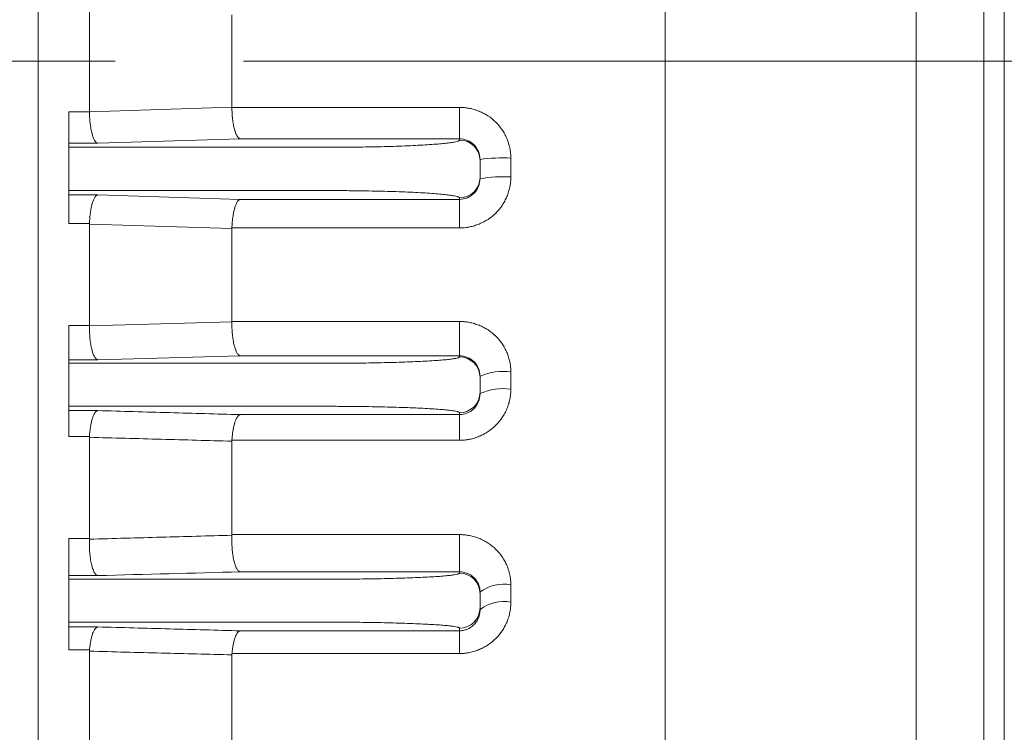
# Model space of a CAD drawing. Units: millimetres. Extents: x 0 to 3059, y 0 to 2163.
# Drawn here: x 930 to 1025, y 1182 to 1251 of the extents above; entities that cross this region are included whole.
import ezdxf

# ---------------------------------------------------------------- set-up
doc = ezdxf.new("R2010")
doc.units = ezdxf.units.MM
doc.header["$LTSCALE"] = 100
doc.linetypes.add('CENTER2', pattern=[1.125, 0.75, -0.125, 0.125, -0.125])
doc.layers.get('0').update_dxf_attribs({"linetype": 'CONTINUOUS', "lineweight": 30})
doc.layers.get('DEFPOINTS').update_dxf_attribs({"linetype": 'CONTINUOUS'})
for name, color, linetype, lineweight in [('DIMENSION LINE', 2, 'CONTINUOUS', 13), ('OUTLINE', 3, 'CONTINUOUS', 20), ('중심선', 1, 'CENTER2', 9)]:
    doc.layers.add(name, color=color, linetype=linetype, lineweight=lineweight)
doc.styles.get("Standard").update_dxf_attribs({"font": 'romans.shx', "width": 0.8, "bigfont": 'whgtxt.shx'})
doc.dimstyles.get("Standard").update_dxf_attribs({"dimtxt": 3, "dimasz": 3, "dimexe": 1, "dimexo": 1, "dimgap": 1, "dimtad": 1, "dimdec": 1, "dimdsep": 46, "dimtxsty": 'Standard', "dimblk": 'OPEN', "dimcen": 0, "dimclrd": 2, "dimclre": 2, "dimclrt": 256, "dimadec": 1, "dimazin": 2, "dimtfac": 1, "dimtdec": 1, "dimtmove": 0, "dimatfit": 3, "dimldrblk": 'OPEN', "dimfxl": 1, "dimtolj": 1, "dimtzin": 0, "dimlwd": 9, "dimlwe": 9, "dimarcsym": 0})

# ---------------------------------------------------------------- blocks, each defined once
blk = doc.blocks.new('_Open')
at = {"color": 0, "linetype": 'ByBlock', "lineweight": -2}
for p, q in [((-1, 0.1667), (0, 0)), ((-1, -0.1667), (0, 0)), ((0, 0), (-1, 0))]:
    blk.add_line(p, q, dxfattribs=at)
blk = doc.blocks.new('*D23')
at = {"layer": 'DEFPOINTS', "color": 0, "transparency": 16777216}
for p in [(1056.433, 1204.764), (888.433, 923.346), (1056.433, 853.346)]:
    blk.add_point(p, dxfattribs=at)
at = {"layer": 'DIMENSION LINE', "color": 2, "lineweight": 9, "transparency": 16777216}
for p, q in [((1056.433, 1195.764), (1056.433, 844.346)), ((888.433, 914.346), (888.433, 844.346)), ((915.433, 853.346), (1029.433, 853.346))]:
    blk.add_line(p, q, dxfattribs=at)
at = {"layer": 'DIMENSION LINE', "color": 2, "lineweight": 9, "transparency": 16777216, "xscale": 27, "yscale": 27, "zscale": 27, "rotation": 180}
blk.add_blockref('_Open', (888.433, 853.346), dxfattribs=at)
at = {"layer": 'DIMENSION LINE', "color": 2, "lineweight": 9, "transparency": 16777216, "xscale": 27, "yscale": 27, "zscale": 27}
blk.add_blockref('_Open', (1056.433, 853.346), dxfattribs=at)
at = {"layer": 'DIMENSION LINE', "color": 7, "transparency": 16777216, "insert": (984.901, 875.846), "char_height": 27, "attachment_point": 5}
blk.add_mtext('\\A1;6.62', dxfattribs=at)

msp = doc.modelspace()

# ---------------------------------------------------------------- linework, layer by layer
at = {"layer": 'OUTLINE'}
for p, q in [((931.4326, 1078.4814), (931.4326, 1415.446)), ((1025.4326, 1131.9637), (1025.4326, 1361.9637)), ((992.4326, 1115.562), (992.4326, 1341.7105)), ((1016.8576, 1337.2437), (1016.8576, 1123.0254)), ((936.4326, 1242.0319), (936.4326, 1251.8955)), ((950.289, 1251.4615), (950.289, 1242.4659)), ((936.4326, 1242.0319), (950.289, 1242.4659)), ((950.2891, 1242.4523), (972.4326, 1242.4523)), ((972.4326, 1242.4523), (972.4326, 1239.3954)), ((934.4326, 1242.0188), (936.4327, 1242.0188)), ((934.4326, 1238.5671), (934.4326, 1238.9583)), ((937.2365, 1238.9583), (934.4326, 1238.9583)), ((934.4326, 1238.5671), (959.4326, 1238.5671)), ((937.2365, 1238.9583), (951.0929, 1239.3954)), ((972.4326, 1239.3954), (951.0929, 1239.3954)), ((972.4326, 1239.278), (972.4326, 1239.3954)), ((974.4326, 1237.281), (974.4326, 1237.3921)), ((974.4326, 1235.6464), (974.4326, 1237.281)), ((977.4326, 1237.5206), (977.4326, 1235.684)), ((934.4326, 1236.5701), (934.4326, 1236.3573)), ((974.4326, 1235.5305), (974.4326, 1235.6464)), ((934.4326, 1233.9417), (934.4326, 1234.3603)), ((934.4326, 1234.3603), (959.4326, 1234.3603)), ((934.4326, 1233.9417), (937.2365, 1233.9417)), ((937.2365, 1233.9417), (951.0929, 1233.5014)), ((951.0929, 1233.5014), (972.4326, 1233.5014)), ((972.4326, 1233.5014), (972.4326, 1233.6494)), ((972.4326, 1233.5014), (972.4326, 1230.7268)), ((936.4335, 1231.1537), (934.4326, 1231.1537)), ((936.4326, 1221.2349), (936.4326, 1231.1044)), ((950.289, 1230.6756), (936.4326, 1231.1044)), ((950.289, 1230.6756), (950.289, 1221.6279)), ((972.4326, 1230.7268), (950.2899, 1230.7268)), ((936.4324, 1221.2093), (950.2888, 1221.6014)), ((950.2888, 1221.6014), (950.289, 1221.6279)), ((950.289, 1221.6279), (972.4326, 1221.6279)), ((972.4326, 1221.6279), (972.4326, 1218.2866)), ((934.4326, 1221.2349), (936.4326, 1221.2349)), ((936.4326, 1221.2349), (936.4324, 1221.2093)), ((934.4326, 1217.5555), (934.4326, 1217.9006)), ((937.2365, 1217.9006), (934.4326, 1217.9006)), ((934.4326, 1217.5555), (959.4326, 1217.5555)), ((937.2365, 1217.9006), (951.0929, 1218.2866)), ((972.4326, 1218.2866), (951.0929, 1218.2866)), ((972.4326, 1218.1822), (972.4326, 1218.2866)), ((977.4326, 1216.7193), (977.4326, 1215.0422)), ((934.4326, 1215.5578), (934.4326, 1215.3696)), ((974.4326, 1216.1845), (974.4326, 1216.3078)), ((974.4326, 1214.7429), (974.4326, 1216.1845)), ((974.4326, 1214.6079), (974.4326, 1214.7429)), ((934.4326, 1212.9543), (934.4326, 1213.3719)), ((934.4326, 1213.3719), (959.4326, 1213.3719)), ((934.4326, 1212.9543), (937.2365, 1212.9543)), ((972.4326, 1212.5602), (972.4326, 1212.7452)), ((951.0929, 1212.5602), (972.4326, 1212.5602)), ((972.4326, 1212.5602), (972.4326, 1210.0657)), ((936.435, 1210.4373), (934.4326, 1210.4373)), ((936.4326, 1200.508), (936.4326, 1210.3542)), ((950.289, 1209.9796), (950.289, 1200.8927)), ((972.4326, 1210.0657), (950.2916, 1210.0657)), ((934.4326, 1200.508), (936.4326, 1200.508)), ((936.4326, 1200.508), (936.4314, 1200.4455)), ((950.289, 1200.8927), (972.4326, 1200.8927)), ((972.4326, 1200.8927), (972.4326, 1197.2689)), ((934.4326, 1196.5504), (934.4326, 1196.9012)), ((937.2365, 1196.9012), (934.4326, 1196.9012)), ((934.4326, 1196.5504), (959.4326, 1196.5504)), ((972.4326, 1197.2689), (951.0929, 1197.2689)), ((972.4326, 1197.1407), (972.4326, 1197.2689)), ((977.4326, 1196.0048), (977.4326, 1194.3135)), ((934.4326, 1194.5525), (934.4326, 1194.3749)), ((974.4326, 1195.1428), (974.4326, 1195.3115)), ((974.4326, 1193.7846), (974.4326, 1195.1428)), ((974.4326, 1193.5971), (974.4326, 1193.7846)), ((934.4326, 1191.9099), (934.4326, 1192.377)), ((934.4326, 1192.377), (959.4326, 1192.377)), ((934.4326, 1191.9099), (937.2365, 1191.9099)), ((972.4326, 1191.5295), (972.4326, 1191.7867)), ((951.0929, 1191.5295), (972.4326, 1191.5295)), ((972.4326, 1191.5295), (972.4326, 1189.3169)), ((936.4376, 1189.6652), (934.4326, 1189.6652)), ((936.4326, 1179.7918), (936.4326, 1189.5467)), ((950.289, 1189.1941), (950.289, 1180.1627)), ((972.4326, 1189.3169), (950.2944, 1189.3169))]:
    msp.add_line(p, q, dxfattribs=at)
for centre, radius, start, end in [((972.4341, 1237.2795), 1.9985, 0.0428, 90.042736), ((976.684, 1219.9115), 17.625, 87.565627, 97.33886), ((976.6846, 1220.9076), 14.7953, 87.101933, 98.754925), ((972.4341, 1235.6479), 1.9985, 269.957264, 359.9572), ((972.4338, 1216.1833), 1.9988, 0.03327, 90.033232), ((976.6967, 1210.9427), 5.8233, 82.740076, 112.880143), ((972.4338, 1214.7441), 1.9988, 269.966768, 359.96673), ((976.6983, 1209.5358), 5.5552, 82.404398, 114.070415), ((972.4337, 1195.1418), 1.999, 0.029521, 90.029491), ((976.7227, 1192.2395), 3.8316, 79.322171, 126.703724), ((972.4337, 1193.7856), 1.999, 269.970509, 359.970479), ((976.7254, 1190.6352), 3.7456, 79.116247, 127.742629)]:
    msp.add_arc(centre, radius, start, end, dxfattribs=at)
for points, knots in [([(1023.4326, 1332.5292), (1023.4326, 1332.0834), (1023.4326, 1331.192), (1023.4326, 1329.8495), (1023.4326, 1328.5033), (1023.4326, 1327.1531), (1023.4326, 1325.799), (1023.4326, 1324.441), (1023.4326, 1323.079), (1023.4326, 1321.7131), (1023.4326, 1320.3432), (1023.4326, 1318.9694), (1023.4326, 1317.5917), (1023.4326, 1316.21), (1023.4326, 1314.8244), (1023.4326, 1313.4349), (1023.4326, 1312.0414), (1023.4326, 1310.644), (1023.4326, 1307.6769), (1023.4326, 1303.1168), (1023.4326, 1296.9263), (1023.4326, 1290.6852), (1023.4326, 1282.2343), (1023.4326, 1271.5184), (1023.4326, 1258.4804), (1023.4326, 1245.3567), (1023.4326, 1232.2033), (1023.4326, 1219.112), (1023.4326, 1206.1753), (1023.4326, 1193.4457), (1023.4326, 1183.0861), (1023.4326, 1174.9769), (1023.4326, 1169.0186), (1023.4326, 1163.1388), (1023.4326, 1158.4358), (1023.4326, 1154.8661), (1023.4326, 1152.397), (1023.4326, 1149.947), (1023.4326, 1147.516), (1023.4326, 1145.1041), (1023.4326, 1142.7111), (1023.4326, 1140.3377), (1023.4326, 1137.9818), (1023.4326, 1136.4282), (1023.4326, 1135.6512)], [0, 0, 0, 0, 0.0071511, 0.0142994, 0.0214452, 0.028589, 0.0357311, 0.0428719, 0.0500117, 0.057151, 0.0642901, 0.0714294, 0.0785693, 0.0857102, 0.0928525, 0.0999964, 0.1071425, 0.114291, 0.1214424, 0.1525688, 0.1836645, 0.2147608, 0.245889, 0.3091479, 0.3724092, 0.4362035, 0.5000003, 0.5637947, 0.6275915, 0.6908504, 0.7541116, 0.785238, 0.8163337, 0.84743, 0.8785583, 0.8920635, 0.9055598, 0.9190498, 0.932536, 0.946021, 0.9595073, 0.9729976, 0.9864943, 1, 1, 1, 1]), ([(951.0929, 1239.3954), (951.0785, 1239.3992), (951.0473, 1239.4074), (950.9969, 1239.4343), (950.9362, 1239.4811), (950.8675, 1239.5561), (950.7679, 1239.7039), (950.6537, 1239.9485), (950.532, 1240.3344), (950.4322, 1240.7822), (950.3672, 1241.2191), (950.3291, 1241.5864), (950.3077, 1241.8755), (950.2937, 1242.1648), (950.2906, 1242.3572), (950.2891, 1242.4523)], [0, 0, 0, 0, 0.035645, 0.0771607, 0.1248166, 0.1868275, 0.2502295, 0.3843536, 0.5002547, 0.6285459, 0.7494093, 0.8136381, 0.8769825, 0.9391801, 1, 1, 1, 1]), ([(972.4326, 1242.4523), (972.4977, 1242.4516), (972.628, 1242.4501), (972.8232, 1242.438), (973.0182, 1242.4187), (973.2131, 1242.3915), (973.5025, 1242.3396), (973.8829, 1242.2447), (974.3436, 1242.0817), (974.7865, 1241.8763), (975.3455, 1241.5488), (975.9808, 1241.0412), (976.5, 1240.4155), (976.8367, 1239.8626), (977.0484, 1239.4237), (977.217, 1238.9662), (977.3265, 1238.5453), (977.3911, 1238.1706), (977.4261, 1237.8458), (977.4305, 1237.6289), (977.4326, 1237.5206)], [0, 0, 0, 0, 0.0250573, 0.0501311, 0.0752608, 0.1004855, 0.1258439, 0.1884057, 0.2511529, 0.3136935, 0.3760111, 0.5002847, 0.6245269, 0.6868189, 0.7492344, 0.8118923, 0.8742993, 0.9164463, 0.9582811, 1, 1, 1, 1]), ([(934.4326, 1238.9583), (934.4326, 1238.962), (934.4326, 1238.9694), (934.4326, 1238.9909), (934.4326, 1239.02), (934.4326, 1239.0574), (934.4326, 1239.103), (934.4326, 1239.1569), (934.4326, 1239.2753), (934.4326, 1239.5019), (934.4326, 1239.9017), (934.4326, 1240.3806), (934.4326, 1240.8274), (934.4326, 1241.1944), (934.4326, 1241.4655), (934.4326, 1241.7409), (934.4326, 1241.9259), (934.4326, 1242.0188)], [0, 0, 0, 0, 0.03460136, 0.06896587, 0.10318936, 0.13736886, 0.17160175, 0.20598498, 0.24061422, 0.37026456, 0.50002764, 0.62967793, 0.75944097, 0.81981959, 0.8796919, 0.93957859, 1, 1, 1, 1]), ([(936.4327, 1242.0188), (936.4334, 1241.9647), (936.4348, 1241.8557), (936.4398, 1241.6915), (936.4471, 1241.5262), (936.4571, 1241.3605), (936.4697, 1241.1952), (936.4849, 1241.0311), (936.5162, 1240.7462), (936.5754, 1240.347), (936.6745, 1239.9029), (936.7951, 1239.5156), (936.9097, 1239.2693), (937.0114, 1239.1192), (937.0858, 1239.0378), (937.1607, 1238.9813), (937.2114, 1238.966), (937.2365, 1238.9583)], [0, 0, 0, 0, 0.0345806, 0.0696411, 0.1051428, 0.1410427, 0.1772944, 0.2138483, 0.2506523, 0.3715054, 0.4997957, 0.6121481, 0.7498019, 0.8131853, 0.8752111, 0.9382484, 1, 1, 1, 1]), ([(934.4326, 1236.5701), (934.4326, 1236.619), (934.4326, 1236.7164), (934.4326, 1236.8614), (934.4326, 1237.0046), (934.4326, 1237.1458), (934.4326, 1237.3619), (934.4326, 1237.6423), (934.4326, 1237.9536), (934.4326, 1238.2134), (934.4326, 1238.3836), (934.4326, 1238.4866), (934.4326, 1238.5455), (934.4326, 1238.5599), (934.4326, 1238.5671)], [0, 0, 0, 0, 0.0484073, 0.0964402, 0.144357, 0.192418, 0.2408813, 0.3703773, 0.5000458, 0.6295418, 0.7592103, 0.8396355, 0.9194969, 1, 1, 1, 1]), ([(959.4326, 1238.5671), (959.5461, 1238.5671), (959.7728, 1238.5672), (960.1124, 1238.568), (960.4513, 1238.5692), (960.7893, 1238.5709), (961.1266, 1238.5731), (961.463, 1238.5757), (962.1006, 1238.5817), (963.0306, 1238.5937), (964.2418, 1238.6163), (965.423, 1238.6457), (966.9518, 1238.6945), (968.6911, 1238.7717), (970.1025, 1238.8668), (970.9955, 1238.9504), (971.533, 1239.015), (971.9463, 1239.0812), (972.1846, 1239.1366), (972.3151, 1239.1807), (972.3826, 1239.213), (972.4248, 1239.2454), (972.43, 1239.2671), (972.4326, 1239.278)], [0, 0, 0, 0, 0.0166653, 0.0333032, 0.0499251, 0.0665425, 0.0831668, 0.0998094, 0.1164818, 0.1781906, 0.2399298, 0.3042225, 0.3685489, 0.4997653, 0.6310218, 0.6953697, 0.7597512, 0.8215378, 0.8833548, 0.9125412, 0.9416702, 0.9708028, 1, 1, 1, 1]), ([(934.4326, 1234.3603), (934.4326, 1234.364), (934.4326, 1234.3713), (934.4326, 1234.3956), (934.4326, 1234.4296), (934.4326, 1234.4743), (934.4326, 1234.5598), (934.4326, 1234.7139), (934.4326, 1234.9735), (934.4326, 1235.285), (934.4326, 1235.5944), (934.4326, 1235.8742), (934.4326, 1236.1139), (934.4326, 1236.276), (934.4326, 1236.3573)], [0, 0, 0, 0, 0.0484073, 0.0964402, 0.144357, 0.192418, 0.2408813, 0.3703773, 0.5000458, 0.6295418, 0.7592103, 0.8396355, 0.9194969, 1, 1, 1, 1]), ([(977.4326, 1235.684), (977.4319, 1235.6188), (977.4303, 1235.4885), (977.4178, 1235.2931), (977.3978, 1235.0979), (977.3695, 1234.9028), (977.3158, 1234.6135), (977.2176, 1234.2334), (977.0494, 1233.774), (976.8381, 1233.333), (976.5022, 1232.7774), (975.984, 1232.1483), (975.3492, 1231.6373), (974.7901, 1231.3073), (974.3472, 1231.1005), (973.886, 1230.9361), (973.4626, 1230.8297), (973.0858, 1230.767), (972.7595, 1230.733), (972.5415, 1230.7288), (972.4326, 1230.7268)], [0, 0, 0, 0, 0.0250289, 0.050079, 0.0751926, 0.1004114, 0.1257769, 0.1882454, 0.2509971, 0.3134843, 0.3758554, 0.5001701, 0.6243975, 0.6866331, 0.7491138, 0.8117412, 0.8742553, 0.9163787, 0.9582321, 1, 1, 1, 1]), ([(934.4326, 1231.1537), (934.4326, 1231.2121), (934.4326, 1231.3284), (934.4326, 1231.501), (934.4326, 1231.6713), (934.4326, 1231.839), (934.4326, 1232.0044), (934.4326, 1232.2851), (934.4326, 1232.6647), (934.4326, 1233.095), (934.4326, 1233.4523), (934.4326, 1233.6869), (934.4326, 1233.8293), (934.4326, 1233.9111), (934.4326, 1233.9315), (934.4326, 1233.9417)], [0, 0, 0, 0, 0.0405014, 0.0807343, 0.1208357, 0.1609442, 0.201198, 0.241734, 0.3708307, 0.5000502, 0.6291468, 0.7583663, 0.8390678, 0.919243, 1, 1, 1, 1]), ([(937.2365, 1233.9417), (937.2228, 1233.9381), (937.1931, 1233.9305), (937.1453, 1233.906), (937.0878, 1233.8638), (937.0226, 1233.7964), (936.9276, 1233.6638), (936.818, 1233.4446), (936.6991, 1233.0974), (936.5995, 1232.6929), (936.5315, 1232.295), (936.4891, 1231.9582), (936.4633, 1231.6911), (936.4442, 1231.4228), (936.437, 1231.2427), (936.4335, 1231.1537)], [0, 0, 0, 0, 0.0357659, 0.077279, 0.1247744, 0.1868073, 0.2500848, 0.3842475, 0.5001131, 0.6287939, 0.7493673, 0.8138281, 0.877227, 0.9393469, 1, 1, 1, 1]), ([(972.4326, 1233.6494), (972.4318, 1233.6556), (972.4301, 1233.668), (972.4163, 1233.6866), (972.3943, 1233.7051), (972.3632, 1233.7236), (972.3234, 1233.742), (972.2746, 1233.7604), (972.1652, 1233.7953), (971.9464, 1233.8462), (971.5332, 1233.9124), (970.9955, 1233.977), (970.1026, 1234.0606), (968.6911, 1234.1557), (966.9519, 1234.2329), (965.4231, 1234.2817), (964.2421, 1234.3111), (963.0308, 1234.3337), (962.018, 1234.3467), (961.2116, 1234.3539), (960.6209, 1234.3576), (960.0276, 1234.3599), (959.6311, 1234.3602), (959.4326, 1234.3603)], [0, 0, 0, 0, 0.0166902, 0.0333529, 0.0499994, 0.0666412, 0.0832897, 0.0999561, 0.1166519, 0.1784432, 0.2402555, 0.3046113, 0.3689849, 0.5002414, 0.6314578, 0.6957584, 0.7600769, 0.8217905, 0.883525, 0.9126701, 0.9417567, 0.9708463, 1, 1, 1, 1]), ([(950.2899, 1230.7268), (950.2919, 1230.7772), (950.2958, 1230.8788), (950.3042, 1231.031), (950.3147, 1231.1838), (950.3276, 1231.3364), (950.3428, 1231.4882), (950.3602, 1231.6386), (950.3948, 1231.898), (950.4569, 1232.2593), (950.5557, 1232.6577), (950.6736, 1233.004), (950.7833, 1233.2231), (950.8799, 1233.3569), (950.9504, 1233.4295), (951.0212, 1233.4802), (951.0691, 1233.4944), (951.0929, 1233.5014)], [0, 0, 0, 0, 0.0344695, 0.0694438, 0.104892, 0.1407799, 0.1770699, 0.2137214, 0.2506913, 0.3712367, 0.4999419, 0.6122192, 0.7499516, 0.8132047, 0.875252, 0.9381886, 1, 1, 1, 1]), ([(951.0929, 1218.2866), (951.0776, 1218.2903), (951.0446, 1218.2983), (950.9911, 1218.3265), (950.9269, 1218.3767), (950.8541, 1218.4583), (950.7492, 1218.6198), (950.6298, 1218.8887), (950.505, 1219.3125), (950.405, 1219.8036), (950.3436, 1220.2795), (950.3105, 1220.6769), (950.2942, 1220.9874), (950.2863, 1221.2968), (950.288, 1221.5006), (950.2888, 1221.6014)], [0, 0, 0, 0, 0.0355955, 0.0771205, 0.1248797, 0.186823, 0.2503277, 0.3843177, 0.5001464, 0.6280376, 0.7492747, 0.8132944, 0.8766274, 0.9389571, 1, 1, 1, 1]), ([(972.4326, 1221.6279), (972.4978, 1221.6271), (972.6283, 1221.6256), (972.8238, 1221.6136), (973.0191, 1221.5943), (973.2142, 1221.5671), (973.504, 1221.5153), (973.8849, 1221.4206), (974.3461, 1221.2578), (974.7894, 1221.053), (975.3487, 1220.7263), (975.984, 1220.2204), (976.5026, 1219.5973), (976.8386, 1219.047), (977.0498, 1218.6104), (977.2178, 1218.1555), (977.327, 1217.7372), (977.3913, 1217.3649), (977.4262, 1217.0423), (977.4305, 1216.8269), (977.4326, 1216.7193)], [0, 0, 0, 0, 0.0250555, 0.0501283, 0.0752581, 0.1004845, 0.1258463, 0.1884037, 0.2511559, 0.3136941, 0.3760154, 0.5002815, 0.6245042, 0.6867801, 0.7492054, 0.8118584, 0.8742857, 0.9164308, 0.9582709, 1, 1, 1, 1]), ([(934.4326, 1217.9006), (934.4326, 1217.9044), (934.4326, 1217.9119), (934.4326, 1217.936), (934.4326, 1217.9694), (934.4326, 1218.013), (934.4326, 1218.0666), (934.4326, 1218.1302), (934.4326, 1218.2638), (934.4326, 1218.5122), (934.4326, 1218.94), (934.4326, 1219.4467), (934.4326, 1219.922), (934.4326, 1220.3187), (934.4326, 1220.622), (934.4326, 1220.9286), (934.4326, 1221.1324), (934.4326, 1221.2349)], [0, 0, 0, 0, 0.0360405, 0.0717776, 0.1073333, 0.1428313, 0.1783959, 0.2141508, 0.2502177, 0.3750731, 0.5000353, 0.6248906, 0.7498528, 0.8127011, 0.8748992, 0.937111, 1, 1, 1, 1]), ([(936.4324, 1221.2093), (936.4318, 1221.1521), (936.4305, 1221.037), (936.4319, 1220.8626), (936.4359, 1220.6863), (936.4428, 1220.5091), (936.4526, 1220.3319), (936.4654, 1220.1557), (936.4931, 1219.8479), (936.5492, 1219.4143), (936.6485, 1218.929), (936.7719, 1218.505), (936.8915, 1218.2353), (936.9986, 1218.0717), (937.077, 1217.9837), (937.1562, 1217.9234), (937.2099, 1217.9081), (937.2365, 1217.9006)], [0, 0, 0, 0, 0.0347126, 0.0698832, 0.1054639, 0.1414026, 0.177643, 0.2141256, 0.2507887, 0.3720019, 0.4999046, 0.6122041, 0.7497106, 0.813191, 0.8751537, 0.9382777, 1, 1, 1, 1]), ([(934.4326, 1215.5578), (934.4326, 1215.6069), (934.4326, 1215.7047), (934.4326, 1215.8503), (934.4326, 1215.994), (934.4326, 1216.1357), (934.4326, 1216.3526), (934.4326, 1216.634), (934.4326, 1216.9461), (934.4326, 1217.206), (934.4326, 1217.3756), (934.4326, 1217.4776), (934.4326, 1217.5353), (934.4326, 1217.5487), (934.4326, 1217.5555)], [0, 0, 0, 0, 0.0483933, 0.0964091, 0.1443078, 0.1923517, 0.2408006, 0.3703376, 0.5000462, 0.6295832, 0.7592917, 0.8396916, 0.9195228, 1, 1, 1, 1]), ([(959.4326, 1217.5555), (959.5461, 1217.5555), (959.7728, 1217.5556), (960.1124, 1217.5563), (960.4513, 1217.5573), (960.7893, 1217.5588), (961.1266, 1217.5607), (961.463, 1217.5631), (962.1006, 1217.5684), (963.0306, 1217.5789), (964.2418, 1217.5988), (965.423, 1217.6248), (966.9518, 1217.6678), (968.691, 1217.7359), (970.1024, 1217.8197), (970.9954, 1217.8934), (971.533, 1217.9503), (971.9463, 1218.0087), (972.1846, 1218.0575), (972.3151, 1218.0964), (972.3826, 1218.1249), (972.4248, 1218.1535), (972.43, 1218.1726), (972.4326, 1218.1822)], [0, 0, 0, 0, 0.0166681, 0.0333087, 0.0499334, 0.0665535, 0.0831805, 0.0998257, 0.1165007, 0.1782187, 0.239966, 0.3042658, 0.3685975, 0.4998183, 0.6310703, 0.6954129, 0.7597875, 0.8215659, 0.8833737, 0.9125555, 0.9416798, 0.9708076, 1, 1, 1, 1]), ([(934.4326, 1213.3719), (934.4326, 1213.3753), (934.4326, 1213.382), (934.4326, 1213.4055), (934.4326, 1213.4389), (934.4326, 1213.483), (934.4326, 1213.5677), (934.4326, 1213.7213), (934.4326, 1213.981), (934.4326, 1214.2932), (934.4326, 1214.6037), (934.4326, 1214.8846), (934.4326, 1215.1253), (934.4326, 1215.2879), (934.4326, 1215.3696)], [0, 0, 0, 0, 0.0483933, 0.0964091, 0.1443078, 0.1923517, 0.2408006, 0.3703376, 0.5000462, 0.6295832, 0.7592917, 0.8396916, 0.9195228, 1, 1, 1, 1]), ([(977.4326, 1215.0422), (977.4319, 1214.9772), (977.4303, 1214.847), (977.418, 1214.652), (977.3983, 1214.4571), (977.3705, 1214.2625), (977.3175, 1213.9737), (977.2207, 1213.594), (977.0545, 1213.1347), (976.8453, 1212.6934), (976.512, 1212.1368), (975.9964, 1211.505), (975.362, 1210.9897), (974.8019, 1210.6558), (974.3576, 1210.446), (973.8947, 1210.279), (973.4689, 1210.1707), (973.09, 1210.1067), (972.7615, 1210.0721), (972.5422, 1210.0678), (972.4326, 1210.0657)], [0, 0, 0, 0, 0.0250471, 0.0501104, 0.0752303, 0.1004467, 0.1257993, 0.1883284, 0.2510615, 0.3135845, 0.3759173, 0.5002225, 0.6244906, 0.6867781, 0.7492199, 0.811868, 0.8743051, 0.9164404, 0.9582742, 1, 1, 1, 1]), ([(934.4326, 1210.4373), (934.4326, 1210.4918), (934.4326, 1210.6004), (934.4326, 1210.7607), (934.4326, 1210.9182), (934.4326, 1211.0727), (934.4326, 1211.2244), (934.4326, 1211.4798), (934.4326, 1211.8218), (934.4326, 1212.206), (934.4326, 1212.5228), (934.4326, 1212.7304), (934.4326, 1212.856), (934.4326, 1212.9281), (934.4326, 1212.9455), (934.4326, 1212.9543)], [0, 0, 0, 0, 0.0406389, 0.0810379, 0.1213199, 0.1616089, 0.2020289, 0.2427026, 0.3713097, 0.5000449, 0.6286522, 0.7573874, 0.8383958, 0.9189358, 1, 1, 1, 1]), ([(937.2365, 1212.9543), (937.2233, 1212.9513), (937.195, 1212.9448), (937.1494, 1212.9236), (937.0946, 1212.8868), (937.0324, 1212.8277), (936.9414, 1212.7111), (936.8358, 1212.5175), (936.7194, 1212.2085), (936.6201, 1211.8462), (936.5496, 1211.4864), (936.5037, 1211.1796), (936.4744, 1210.9345), (936.451, 1210.6872), (936.4403, 1210.5199), (936.435, 1210.4373)], [0, 0, 0, 0, 0.0359223, 0.0774425, 0.1247643, 0.1867647, 0.2498768, 0.3838945, 0.4996367, 0.6286987, 0.7490785, 0.8138258, 0.8773442, 0.9394533, 1, 1, 1, 1]), ([(937.2365, 1212.9543), (939.5673, 1212.888), (944.1868, 1212.7567), (948.8049, 1212.6253), (951.0929, 1212.5602)], [0, 0, 0, 0, 0.5045473, 1, 1, 1, 1]), ([(972.4326, 1212.7452), (972.4318, 1212.7507), (972.4301, 1212.7616), (972.4163, 1212.778), (972.3943, 1212.7943), (972.3632, 1212.8106), (972.3234, 1212.8269), (972.2746, 1212.8431), (972.1652, 1212.8738), (971.9464, 1212.9187), (971.5332, 1212.977), (970.9955, 1213.034), (970.1026, 1213.1077), (968.691, 1213.1915), (966.9519, 1213.2596), (965.4231, 1213.3026), (964.2421, 1213.3286), (963.0308, 1213.3485), (962.018, 1213.36), (961.2116, 1213.3663), (960.6209, 1213.3695), (960.0276, 1213.3715), (959.6311, 1213.3718), (959.4326, 1213.3719)], [0, 0, 0, 0, 0.0166874, 0.0333473, 0.0499912, 0.0666302, 0.083276, 0.0999398, 0.116633, 0.1784151, 0.2402193, 0.304568, 0.3689364, 0.5001884, 0.6314093, 0.6957152, 0.7600407, 0.8217624, 0.883506, 0.9126557, 0.9417471, 0.9708414, 1, 1, 1, 1]), ([(950.2916, 1210.0657), (950.2951, 1210.1202), (950.3021, 1210.2302), (950.3158, 1210.3938), (950.3321, 1210.5574), (950.3512, 1210.7198), (950.3731, 1210.8803), (950.4123, 1211.1306), (950.4781, 1211.4628), (950.5766, 1211.818), (950.692, 1212.1249), (950.7975, 1212.3177), (950.8899, 1212.4349), (950.9571, 1212.4982), (951.0246, 1212.5423), (951.0703, 1212.5542), (951.0929, 1212.5602)], [0, 0, 0, 0, 0.0401778, 0.0810712, 0.1226399, 0.1648379, 0.2076138, 0.2509111, 0.3712333, 0.5003174, 0.6124462, 0.7501248, 0.8132272, 0.8752578, 0.9380998, 1, 1, 1, 1]), ([(950.289, 1209.9796), (948.0007, 1210.0414), (943.3826, 1210.1662), (938.7631, 1210.2912), (936.4326, 1210.3542)], [0, 0, 0, 0, 0.4955094, 1, 1, 1, 1]), ([(934.4326, 1196.9012), (934.4326, 1196.9045), (934.4326, 1196.9109), (934.4326, 1196.9315), (934.4326, 1196.9599), (934.4326, 1197.0097), (934.4326, 1197.0938), (934.4326, 1197.2289), (934.4326, 1197.3958), (934.4326, 1197.655), (934.4326, 1198.044), (934.4326, 1198.5967), (934.4326, 1199.1117), (934.4326, 1199.543), (934.4326, 1199.8684), (934.4326, 1200.1921), (934.4326, 1200.4027), (934.4326, 1200.508)], [0, 0, 0, 0, 0.03093251, 0.06178908, 0.09265818, 0.12362822, 0.18684825, 0.25016907, 0.3133891, 0.37670993, 0.50011698, 0.62352404, 0.74987444, 0.81309447, 0.8764153, 0.93818263, 1, 1, 1, 1]), ([(936.4314, 1200.4455), (936.4297, 1200.3934), (936.4261, 1200.2886), (936.4235, 1200.129), (936.423, 1199.9672), (936.4249, 1199.804), (936.4294, 1199.64), (936.4364, 1199.476), (936.4459, 1199.3128), (936.469, 1198.9999), (936.521, 1198.5417), (936.6204, 1198.0166), (936.7469, 1197.5563), (936.872, 1197.2625), (936.9847, 1197.0848), (937.0677, 1196.9895), (937.1514, 1196.9247), (937.2084, 1196.909), (937.2365, 1196.9012)], [0, 0, 0, 0, 0.03047001, 0.06127461, 0.09237585, 0.12373265, 0.1553013, 0.18703591, 0.21888895, 0.25081185, 0.37233984, 0.49981789, 0.61206167, 0.74955281, 0.81316749, 0.87510181, 0.93832752, 1, 1, 1, 1]), ([(936.4314, 1200.4455), (938.7616, 1200.5097), (943.3808, 1200.637), (947.9991, 1200.7647), (950.2878, 1200.8279)], [0, 0, 0, 0, 0.5044536, 1, 1, 1, 1]), ([(951.0929, 1197.2689), (951.081, 1197.2715), (951.0557, 1197.2769), (951.0155, 1197.2942), (950.9707, 1197.3216), (950.9117, 1197.3709), (950.8395, 1197.4536), (950.7289, 1197.6297), (950.6038, 1197.9235), (950.4757, 1198.385), (950.3756, 1198.9178), (950.3179, 1199.4298), (950.2903, 1199.8544), (950.2793, 1200.1834), (950.2777, 1200.5098), (950.2844, 1200.7225), (950.2878, 1200.8279)], [0, 0, 0, 0, 0.0261189, 0.055554, 0.088449, 0.1249472, 0.1868624, 0.2505128, 0.3845116, 0.5002741, 0.6277213, 0.7492813, 0.8130103, 0.8762848, 0.9387287, 1, 1, 1, 1]), ([(972.4326, 1200.8927), (972.4982, 1200.8919), (972.6294, 1200.8904), (972.8261, 1200.8782), (973.0226, 1200.8587), (973.2189, 1200.8313), (973.5102, 1200.779), (973.8931, 1200.6834), (974.3561, 1200.5194), (974.8008, 1200.3134), (975.3611, 1199.9856), (975.9961, 1199.4793), (976.5123, 1198.8582), (976.8457, 1198.3111), (977.0548, 1197.8776), (977.2209, 1197.4263), (977.3285, 1197.012), (977.392, 1196.6435), (977.4263, 1196.3243), (977.4305, 1196.1112), (977.4326, 1196.0048)], [0, 0, 0, 0, 0.0250404, 0.0501027, 0.0752281, 0.1004576, 0.1258319, 0.1883389, 0.2511087, 0.3136166, 0.3759703, 0.5002407, 0.6244221, 0.6866499, 0.7491092, 0.8117447, 0.8742398, 0.9163759, 0.958234, 1, 1, 1, 1]), ([(934.4326, 1194.5525), (934.4326, 1194.6016), (934.4326, 1194.6996), (934.4326, 1194.8454), (934.4326, 1194.9893), (934.4326, 1195.1313), (934.4326, 1195.3486), (934.4326, 1195.6304), (934.4326, 1195.9429), (934.4326, 1196.2028), (934.4326, 1196.3721), (934.4326, 1196.4737), (934.4326, 1196.5309), (934.4326, 1196.5439), (934.4326, 1196.5504)], [0, 0, 0, 0, 0.0483872, 0.0963957, 0.1442865, 0.1923229, 0.2407656, 0.3703204, 0.5000464, 0.6296011, 0.759327, 0.8397159, 0.919534, 1, 1, 1, 1]), ([(959.4326, 1196.5504), (959.5461, 1196.5504), (959.7728, 1196.5505), (960.1124, 1196.5511), (960.4513, 1196.5521), (960.7893, 1196.5535), (961.1266, 1196.5554), (961.463, 1196.5576), (962.1006, 1196.5625), (963.0306, 1196.5725), (964.2418, 1196.5912), (965.423, 1196.6157), (966.9518, 1196.6562), (968.691, 1196.7203), (970.1024, 1196.7993), (970.9954, 1196.8687), (971.533, 1196.9223), (971.9463, 1196.9773), (972.1846, 1197.0233), (972.3151, 1197.0599), (972.3826, 1197.0868), (972.4248, 1197.1137), (972.43, 1197.1317), (972.4326, 1197.1407)], [0, 0, 0, 0, 0.0166692, 0.0333109, 0.0499366, 0.0665578, 0.0831858, 0.0998322, 0.1165081, 0.1782298, 0.2399803, 0.3042828, 0.3686165, 0.4998391, 0.6310894, 0.6954299, 0.7598017, 0.8215769, 0.8833811, 0.9125612, 0.9416836, 0.9708095, 1, 1, 1, 1]), ([(934.4326, 1192.377), (934.4326, 1192.3802), (934.4326, 1192.3867), (934.4326, 1192.4099), (934.4326, 1192.4429), (934.4326, 1192.4868), (934.4326, 1192.5712), (934.4326, 1192.7245), (934.4326, 1192.9843), (934.4326, 1193.2968), (934.4326, 1193.6078), (934.4326, 1193.8891), (934.4326, 1194.1302), (934.4326, 1194.2931), (934.4326, 1194.3749)], [0, 0, 0, 0, 0.0483872, 0.0963957, 0.1442865, 0.1923229, 0.2407656, 0.3703204, 0.5000464, 0.6296011, 0.759327, 0.8397159, 0.919534, 1, 1, 1, 1]), ([(977.4326, 1194.3135), (977.4319, 1194.2488), (977.4304, 1194.1193), (977.4184, 1193.9254), (977.3992, 1193.7318), (977.3722, 1193.5385), (977.3205, 1193.2511), (977.226, 1192.8733), (977.0631, 1192.4153), (976.8576, 1191.9748), (976.5287, 1191.4178), (976.0174, 1190.7833), (975.3838, 1190.2617), (974.8222, 1189.922), (974.3755, 1189.7076), (973.9095, 1189.5366), (973.4799, 1189.4251), (973.0972, 1189.3592), (972.7651, 1189.3235), (972.5433, 1189.3191), (972.4326, 1189.3169)], [0, 0, 0, 0, 0.0250802, 0.0501665, 0.0752964, 0.1005068, 0.1258345, 0.1884619, 0.2511581, 0.3137385, 0.3760064, 0.5003012, 0.6246479, 0.6870277, 0.7494042, 0.8120825, 0.8743919, 0.9165407, 0.9583403, 1, 1, 1, 1]), ([(974.4326, 1193.5971), (974.4318, 1193.5522), (974.4301, 1193.4601), (974.4157, 1193.3192), (974.3913, 1193.1728), (974.3548, 1193.0218), (974.2829, 1192.7981), (974.153, 1192.5208), (973.9237, 1192.1993), (973.6324, 1191.9275), (973.3136, 1191.7333), (973.0251, 1191.6185), (972.7907, 1191.5602), (972.597, 1191.5334), (972.4823, 1191.5307), (972.4326, 1191.5295)], [0, 0, 0, 0, 0.0456274, 0.09363768, 0.14395911, 0.19649419, 0.25111851, 0.38121416, 0.50058217, 0.6328647, 0.751686, 0.83470347, 0.90319742, 0.95812686, 1, 1, 1, 1]), ([(934.4326, 1189.6652), (934.4326, 1189.7152), (934.4326, 1189.8149), (934.4326, 1189.9613), (934.4326, 1190.1047), (934.4326, 1190.2449), (934.4326, 1190.3819), (934.4326, 1190.6107), (934.4326, 1190.9145), (934.4326, 1191.2531), (934.4326, 1191.531), (934.4326, 1191.7129), (934.4326, 1191.8233), (934.4326, 1191.8868), (934.4326, 1191.9021), (934.4326, 1191.9099)], [0, 0, 0, 0, 0.0407724, 0.0813349, 0.1217957, 0.1622642, 0.2028496, 0.2436601, 0.3717799, 0.5000396, 0.6281594, 0.7564191, 0.837728, 0.91863, 1, 1, 1, 1]), ([(937.2365, 1191.9099), (937.2244, 1191.9073), (937.184, 1191.8986), (937.0969, 1191.8535), (936.975, 1191.7328), (936.8505, 1191.5235), (936.7373, 1191.2497), (936.6395, 1190.9322), (936.5623, 1190.5904), (936.5065, 1190.2668), (936.4662, 1189.9706), (936.447, 1189.7659), (936.4376, 1189.6652)], [0, 0, 0, 0, 0.0351633, 0.117421, 0.2500322, 0.3882079, 0.5004242, 0.6296791, 0.7495887, 0.8355405, 0.9191205, 1, 1, 1, 1]), ([(937.2365, 1191.9099), (939.5685, 1191.8459), (944.1889, 1191.7192), (948.8061, 1191.5923), (951.0929, 1191.5295)], [0, 0, 0, 0, 0.504713, 1, 1, 1, 1]), ([(972.4326, 1191.7867), (972.4318, 1191.7918), (972.4301, 1191.8021), (972.4163, 1191.8175), (972.3943, 1191.8329), (972.3632, 1191.8483), (972.3234, 1191.8636), (972.2746, 1191.8789), (972.1652, 1191.9078), (971.9464, 1191.9501), (971.5332, 1192.005), (970.9955, 1192.0587), (970.1025, 1192.1281), (968.691, 1192.2071), (966.9519, 1192.2712), (965.4231, 1192.3117), (964.2421, 1192.3361), (963.0308, 1192.3549), (962.018, 1192.3657), (961.2116, 1192.3717), (960.6209, 1192.3747), (960.0276, 1192.3766), (959.6311, 1192.3769), (959.4326, 1192.377)], [0, 0, 0, 0, 0.0166863, 0.0333452, 0.0499879, 0.0666259, 0.0832706, 0.0999334, 0.1166256, 0.1784041, 0.240205, 0.304551, 0.3689173, 0.5001676, 0.6313902, 0.6956981, 0.7600264, 0.8217513, 0.8834986, 0.9126501, 0.9417433, 0.9708395, 1, 1, 1, 1]), ([(950.2944, 1189.3169), (950.299, 1189.3664), (950.3083, 1189.4663), (950.3249, 1189.614), (950.3438, 1189.7612), (950.3653, 1189.9068), (950.3891, 1190.0501), (950.4307, 1190.2727), (950.4982, 1190.5668), (950.5959, 1190.8794), (950.7088, 1191.149), (950.8328, 1191.355), (950.9539, 1191.4738), (951.0405, 1191.5183), (951.0808, 1191.5269), (951.0929, 1191.5295)], [0, 0, 0, 0, 0.0400815, 0.0808753, 0.1223483, 0.1644628, 0.2071761, 0.2504416, 0.3702771, 0.4995558, 0.6117487, 0.7499706, 0.882365, 0.9646441, 1, 1, 1, 1]), ([(936.4376, 1189.6652), (936.4362, 1189.6455), (936.4332, 1189.6061), (936.4328, 1189.5665), (936.4326, 1189.5467)], [0, 0, 0, 0, 0.4987782, 1, 1, 1, 1]), ([(950.289, 1189.1941), (948.0016, 1189.2523), (943.3844, 1189.3697), (938.764, 1189.4873), (936.4326, 1189.5467)], [0, 0, 0, 0, 0.4954122, 1, 1, 1, 1]), ([(950.289, 1189.1941), (950.2893, 1189.2146), (950.2897, 1189.2556), (950.2929, 1189.2965), (950.2944, 1189.3169)], [0, 0, 0, 0, 0.5013177, 1, 1, 1, 1])]:
    msp.add_open_spline(points, degree=3, knots=knots, dxfattribs=at)
for points in [[(950.2891, 1242.4523), (950.2891, 1242.4568), (950.2891, 1242.4614), (950.289, 1242.4659)], [(936.4326, 1242.0319), (936.4326, 1242.0275), (936.4327, 1242.0232), (936.4327, 1242.0188)], [(972.4326, 1239.3954), (972.9609, 1239.3954), (973.998, 1238.957), (974.4326, 1237.9204), (974.4326, 1237.3921)], [(974.4326, 1235.5305), (974.4326, 1234.9967), (973.9993, 1233.947), (972.9626, 1233.5014), (972.4326, 1233.5014)], [(936.4335, 1231.1537), (936.4331, 1231.1372), (936.4328, 1231.1208), (936.4326, 1231.1044)], [(950.289, 1230.6756), (950.2893, 1230.6926), (950.2895, 1230.7097), (950.2899, 1230.7268)], [(972.4326, 1218.2866), (972.9617, 1218.2866), (974.0001, 1217.8519), (974.4326, 1216.8285), (974.4326, 1216.3078)], [(974.4326, 1214.6079), (974.4326, 1214.0725), (974.007, 1213.018), (972.9665, 1212.5602), (972.4326, 1212.5602)], [(936.435, 1210.4373), (936.434, 1210.4095), (936.4332, 1210.3818), (936.4326, 1210.3542)], [(950.289, 1209.9796), (950.2897, 1210.0082), (950.2905, 1210.0369), (950.2916, 1210.0657)], [(950.2878, 1200.8279), (950.2882, 1200.8495), (950.2886, 1200.8711), (950.289, 1200.8927)], [(937.2365, 1196.9012), (941.8558, 1197.0238), (946.4746, 1197.1463), (951.0929, 1197.2689)], [(972.4326, 1197.2689), (972.9653, 1197.2689), (974.0077, 1196.8315), (974.4326, 1195.8227), (974.4326, 1195.3115)]]:
    msp.add_open_spline(points, degree=3, dxfattribs=at)
at = {"layer": '중심선'}
msp.add_line((276.4326, 1246.9637), (1260.5826, 1246.9637), dxfattribs=at)

# ---------------------------------------------------------------- dimensions: what is measured, and where the dimension line sits
at = {"layer": 'DIMENSION LINE'}
dim = msp.add_linear_dim(base=(1056.4326, 853.3456), p1=(888.4326, 923.3456), p2=(1056.4326, 1204.7637), text='6.62', dimstyle='Standard', override={"dimscale": 9, "dimdec": 2, "dimlfac": 0.03937, "dimclrt": 7, "dimtfac": 0.55, "dimtdec": 3}, dxfattribs=at)
dim.commit()
dim.dimension.update_dxf_attribs({"geometry": '*D23', "text_midpoint": (984.901, 853.3456), "dimtype": 160})

doc.saveas('drawing.dxf')
